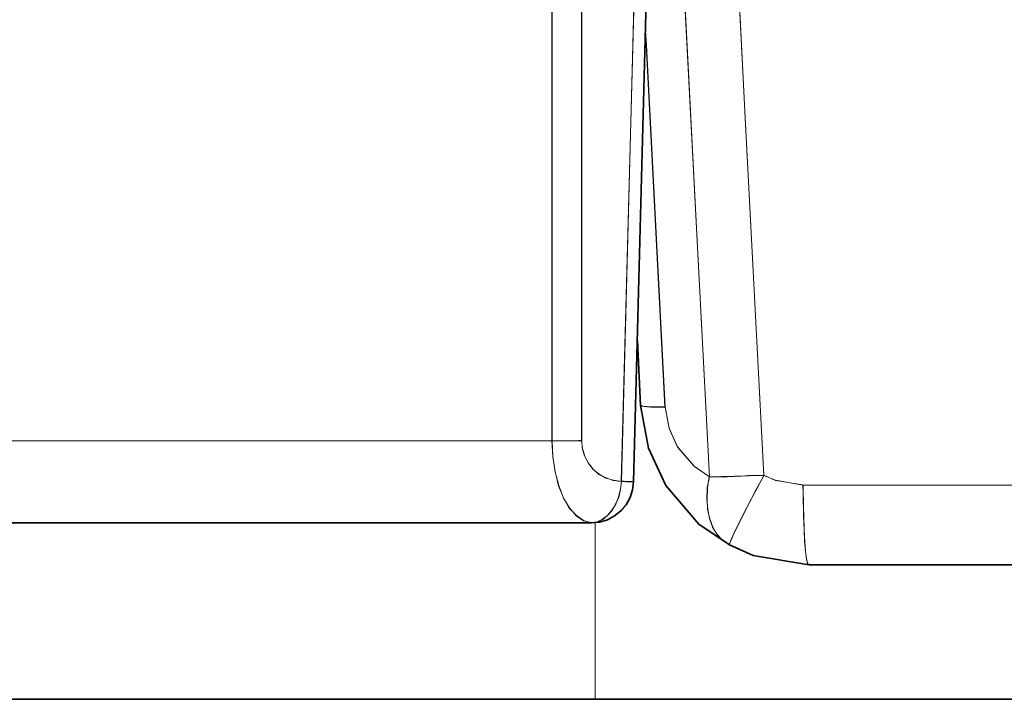
# Model space of a CAD drawing. Extents: x 13 to 555, y -587 to -169.
# Drawn here: x 497 to 499, y -491 to -490 of the extents above; entities that cross this region are included whole.
import ezdxf

# ---------------------------------------------------------------- set-up
doc = ezdxf.new("R2010")
doc.units = 0
doc.header["$MEASUREMENT"] = 0
for name, pattern in [('AI-Linetype-1494', [36, 18, -3.6, 3.6, -3.6, 3.6, -3.6]), ('AI-Linetype-1495', [36, 18, -3.6, 3.6, -3.6, 3.6, -3.6]), ('AI-Linetype-1496', [36, 18, -3.6, 3.6, -3.6, 3.6, -3.6]), ('AI-Linetype-1497', [36, 18, -3.6, 3.6, -3.6, 3.6, -3.6]), ('AI-Linetype-1498', [36, 18, -3.6, 3.6, -3.6, 3.6, -3.6]), ('AI-Linetype-1505', [36, 18, -3.6, 3.6, -3.6, 3.6, -3.6]), ('AI-Linetype-1506', [36, 18, -3.6, 3.6, -3.6, 3.6, -3.6]), ('AI-Linetype-1507', [36, 18, -3.6, 3.6, -3.6, 3.6, -3.6]), ('AI-Linetype-1508', [36, 18, -3.6, 3.6, -3.6, 3.6, -3.6]), ('AI-Linetype-1509', [36, 18, -3.6, 3.6, -3.6, 3.6, -3.6]), ('AI-Linetype-1510', [36, 18, -3.6, 3.6, -3.6, 3.6, -3.6]), ('AI-Linetype-1512', [36, 18, -3.6, 3.6, -3.6, 3.6, -3.6]), ('AI-Linetype-1513', [36, 18, -3.6, 3.6, -3.6, 3.6, -3.6]), ('AI-Linetype-1514', [36, 18, -3.6, 3.6, -3.6, 3.6, -3.6]), ('AI-Linetype-1542', [36, 18, -3.6, 3.6, -3.6, 3.6, -3.6]), ('AI-Linetype-1543', [36, 18, -3.6, 3.6, -3.6, 3.6, -3.6]), ('AI-Linetype-1544', [36, 18, -3.6, 3.6, -3.6, 3.6, -3.6]), ('AI-Linetype-1546', [36, 18, -3.6, 3.6, -3.6, 3.6, -3.6]), ('AI-Linetype-1549', [36, 18, -3.6, 3.6, -3.6, 3.6, -3.6]), ('AI-Linetype-1550', [36, 18, -3.6, 3.6, -3.6, 3.6, -3.6]), ('AI-Linetype-1553', [36, 18, -3.6, 3.6, -3.6, 3.6, -3.6]), ('AI-Linetype-1554', [36, 18, -3.6, 3.6, -3.6, 3.6, -3.6]), ('AI-Linetype-1555', [36, 18, -3.6, 3.6, -3.6, 3.6, -3.6]), ('AI-Linetype-1558', [36, 18, -3.6, 3.6, -3.6, 3.6, -3.6]), ('AI-Linetype-1573', [36, 18, -3.6, 3.6, -3.6, 3.6, -3.6]), ('AI-Linetype-1574', [36, 18, -3.6, 3.6, -3.6, 3.6, -3.6]), ('AI-Linetype-1575', [36, 18, -3.6, 3.6, -3.6, 3.6, -3.6]), ('AI-Linetype-1577', [36, 18, -3.6, 3.6, -3.6, 3.6, -3.6]), ('AI-Linetype-1718', [36, 18, -3.6, 3.6, -3.6, 3.6, -3.6]), ('AI-Linetype-1731', [36, 18, -3.6, 3.6, -3.6, 3.6, -3.6]), ('AI-Linetype-3237', [36, 18, -3.6, 3.6, -3.6, 3.6, -3.6]), ('AI-Linetype-3238', [36, 18, -3.6, 3.6, -3.6, 3.6, -3.6]), ('AI-Linetype-3239', [36, 18, -3.6, 3.6, -3.6, 3.6, -3.6]), ('AI-Linetype-3240', [36, 18, -3.6, 3.6, -3.6, 3.6, -3.6]), ('AI-Linetype-3241', [36, 18, -3.6, 3.6, -3.6, 3.6, -3.6]), ('AI-Linetype-3248', [36, 18, -3.6, 3.6, -3.6, 3.6, -3.6]), ('AI-Linetype-3249', [36, 18, -3.6, 3.6, -3.6, 3.6, -3.6]), ('AI-Linetype-3250', [36, 18, -3.6, 3.6, -3.6, 3.6, -3.6]), ('AI-Linetype-3251', [36, 18, -3.6, 3.6, -3.6, 3.6, -3.6]), ('AI-Linetype-3252', [36, 18, -3.6, 3.6, -3.6, 3.6, -3.6]), ('AI-Linetype-3253', [36, 18, -3.6, 3.6, -3.6, 3.6, -3.6]), ('AI-Linetype-3255', [36, 18, -3.6, 3.6, -3.6, 3.6, -3.6]), ('AI-Linetype-3256', [36, 18, -3.6, 3.6, -3.6, 3.6, -3.6]), ('AI-Linetype-3257', [36, 18, -3.6, 3.6, -3.6, 3.6, -3.6]), ('AI-Linetype-3285', [36, 18, -3.6, 3.6, -3.6, 3.6, -3.6]), ('AI-Linetype-3286', [36, 18, -3.6, 3.6, -3.6, 3.6, -3.6]), ('AI-Linetype-3287', [36, 18, -3.6, 3.6, -3.6, 3.6, -3.6]), ('AI-Linetype-3289', [36, 18, -3.6, 3.6, -3.6, 3.6, -3.6]), ('AI-Linetype-3292', [36, 18, -3.6, 3.6, -3.6, 3.6, -3.6]), ('AI-Linetype-3293', [36, 18, -3.6, 3.6, -3.6, 3.6, -3.6]), ('AI-Linetype-3296', [36, 18, -3.6, 3.6, -3.6, 3.6, -3.6]), ('AI-Linetype-3297', [36, 18, -3.6, 3.6, -3.6, 3.6, -3.6]), ('AI-Linetype-3298', [36, 18, -3.6, 3.6, -3.6, 3.6, -3.6]), ('AI-Linetype-3301', [36, 18, -3.6, 3.6, -3.6, 3.6, -3.6]), ('AI-Linetype-3316', [36, 18, -3.6, 3.6, -3.6, 3.6, -3.6]), ('AI-Linetype-3317', [36, 18, -3.6, 3.6, -3.6, 3.6, -3.6]), ('AI-Linetype-3318', [36, 18, -3.6, 3.6, -3.6, 3.6, -3.6]), ('AI-Linetype-3320', [36, 18, -3.6, 3.6, -3.6, 3.6, -3.6]), ('AI-Linetype-3461', [36, 18, -3.6, 3.6, -3.6, 3.6, -3.6]), ('AI-Linetype-3474', [36, 18, -3.6, 3.6, -3.6, 3.6, -3.6])]:
    doc.linetypes.add(name, pattern=pattern)
doc.layers.add('Layer 1', color=7, linetype='Continuous', lineweight=0)

msp = doc.modelspace()

# ---------------------------------------------------------------- linework, layer by layer
at = {"layer": 'Layer 1', "color": 18, "linetype": 'AI-Linetype-1543', "lineweight": 18, "true_color": 0x010101}
msp.add_line((497.9993, -490.7392), (497.9993, -489.1252), dxfattribs=at)
at = {"layer": 'Layer 1', "color": 18, "linetype": 'AI-Linetype-3286', "lineweight": 18, "true_color": 0x010101}
msp.add_line((497.9993, -490.7392), (497.9993, -489.1252), dxfattribs=at)
at = {"layer": 'Layer 1', "color": 18, "linetype": 'AI-Linetype-1544', "lineweight": 18, "true_color": 0x010101}
msp.add_line((498.0661, -489.1262), (498.0661, -490.7382), dxfattribs=at)
at = {"layer": 'Layer 1', "color": 18, "linetype": 'AI-Linetype-3287', "lineweight": 18, "true_color": 0x010101}
msp.add_line((498.0661, -489.1262), (498.0661, -490.7382), dxfattribs=at)
at = {"layer": 'Layer 1', "color": 18, "linetype": 'AI-Linetype-1550', "lineweight": 18, "true_color": 0x010101}
msp.add_line((498.1551, -490.8304), (498.2001, -489.1264), dxfattribs=at)
at = {"layer": 'Layer 1', "color": 18, "linetype": 'AI-Linetype-3293', "lineweight": 18, "true_color": 0x010101}
msp.add_line((498.1551, -490.8304), (498.2001, -489.1264), dxfattribs=at)
at = {"layer": 'Layer 1', "color": 18, "linetype": 'AI-Linetype-1574', "lineweight": 18, "true_color": 0x010101}
msp.add_line((498.226, -489.1798), (498.183, -490.8308), dxfattribs=at)
at = {"layer": 'Layer 1', "color": 18, "linetype": 'AI-Linetype-3317', "lineweight": 18, "true_color": 0x010101}
msp.add_line((498.226, -489.1798), (498.183, -490.8308), dxfattribs=at)
at = {"layer": 'Layer 1', "color": 18, "linetype": 'AI-Linetype-1514', "lineweight": 18, "true_color": 0x010101}
msp.add_line((498.1987, -490.6595), (498.1907, -490.5145), dxfattribs=at)
at = {"layer": 'Layer 1', "color": 18, "linetype": 'AI-Linetype-3257', "lineweight": 18, "true_color": 0x010101}
msp.add_line((498.1987, -490.6595), (498.1907, -490.5145), dxfattribs=at)
at = {"layer": 'Layer 1', "color": 18, "linetype": 'AI-Linetype-1546', "lineweight": 18, "true_color": 0x010101}
msp.add_line((402.4906, -490.7392), (497.9996, -490.7392), dxfattribs=at)
at = {"layer": 'Layer 1', "color": 18, "linetype": 'AI-Linetype-3289', "lineweight": 18, "true_color": 0x010101}
msp.add_line((402.4906, -490.7392), (497.9996, -490.7392), dxfattribs=at)
at = {"layer": 'Layer 1', "color": 18, "linetype": 'AI-Linetype-1555', "lineweight": 18, "true_color": 0x010101}
msp.add_line((402.4016, -490.9232), (498.0886, -490.9232), dxfattribs=at)
at = {"layer": 'Layer 1', "color": 18, "linetype": 'AI-Linetype-3298', "lineweight": 18, "true_color": 0x010101}
msp.add_line((402.4016, -490.9232), (498.0886, -490.9232), dxfattribs=at)
at = {"layer": 'Layer 1', "color": 18, "linetype": 'AI-Linetype-1558', "lineweight": 18, "true_color": 0x010101}
msp.add_line((498.0883, -490.9232), (498.0883, -490.9232), dxfattribs=at)
at = {"layer": 'Layer 1', "color": 18, "linetype": 'AI-Linetype-3301', "lineweight": 18, "true_color": 0x010101}
msp.add_line((498.0883, -490.9232), (498.0883, -490.9232), dxfattribs=at)
at = {"layer": 'Layer 1', "color": 18, "linetype": 'AI-Linetype-1718', "lineweight": 18, "true_color": 0x010101}
msp.add_line((498.0962, -490.9229), (498.0962, -491.3199), dxfattribs=at)
at = {"layer": 'Layer 1', "color": 18, "linetype": 'AI-Linetype-3461', "lineweight": 18, "true_color": 0x010101}
msp.add_line((498.0962, -490.9229), (498.0962, -491.3199), dxfattribs=at)
at = {"layer": 'Layer 1', "color": 18, "linetype": 'AI-Linetype-1506', "lineweight": 18, "true_color": 0x010101}
msp.add_lwpolyline([(498.3532, -490.82), (498.3242, -490.261), (498.2832, -489.473)], dxfattribs=at)
at = {"layer": 'Layer 1', "color": 18, "linetype": 'AI-Linetype-3249', "lineweight": 18, "true_color": 0x010101}
msp.add_lwpolyline([(498.3532, -490.82), (498.3242, -490.261), (498.2832, -489.473)], dxfattribs=at)
at = {"layer": 'Layer 1', "color": 18, "linetype": 'AI-Linetype-1494', "lineweight": 18, "true_color": 0x010101}
msp.add_lwpolyline([(498.4056, -489.469), (498.4346, -490.028), (498.4636, -490.587), (498.4756, -490.816)], dxfattribs=at)
at = {"layer": 'Layer 1', "color": 18, "linetype": 'AI-Linetype-3237', "lineweight": 18, "true_color": 0x010101}
msp.add_lwpolyline([(498.4056, -489.469), (498.4346, -490.028), (498.4636, -490.587), (498.4756, -490.816)], dxfattribs=at)
at = {"layer": 'Layer 1', "color": 18, "linetype": 'AI-Linetype-1731', "lineweight": 18, "true_color": 0x010101}
msp.add_lwpolyline([(498.2093, -489.8163), (498.2113, -489.8493), (498.2533, -490.6633)], dxfattribs=at)
at = {"layer": 'Layer 1', "color": 18, "linetype": 'AI-Linetype-3474', "lineweight": 18, "true_color": 0x010101}
msp.add_lwpolyline([(498.2093, -489.8163), (498.2113, -489.8493), (498.2533, -490.6633)], dxfattribs=at)
at = {"layer": 'Layer 1', "color": 18, "linetype": 'AI-Linetype-1513', "lineweight": 18, "true_color": 0x010101}
msp.add_lwpolyline([(498.2536, -490.6632), (498.2416, -490.6632), (498.2306, -490.6632), (498.2206, -490.6632), (498.2126, -490.6622), (498.2066, -490.6622), (498.2026, -490.6612), (498.1996, -490.6602), (498.1986, -490.6592)], dxfattribs=at)
at = {"layer": 'Layer 1', "color": 18, "linetype": 'AI-Linetype-3256', "lineweight": 18, "true_color": 0x010101}
msp.add_lwpolyline([(498.2536, -490.6632), (498.2416, -490.6632), (498.2306, -490.6632), (498.2206, -490.6632), (498.2126, -490.6622), (498.2066, -490.6622), (498.2026, -490.6612), (498.1996, -490.6602), (498.1986, -490.6592)], dxfattribs=at)
at = {"layer": 'Layer 1', "color": 18, "linetype": 'AI-Linetype-1512', "lineweight": 18, "true_color": 0x010101}
msp.add_lwpolyline([(498.3979, -490.9731), (498.3299, -490.9261), (498.2549, -490.8391), (498.2159, -490.7551), (498.1989, -490.6591)], dxfattribs=at)
at = {"layer": 'Layer 1', "color": 18, "linetype": 'AI-Linetype-3255', "lineweight": 18, "true_color": 0x010101}
msp.add_lwpolyline([(498.3979, -490.9731), (498.3299, -490.9261), (498.2549, -490.8391), (498.2159, -490.7551), (498.1989, -490.6591)], dxfattribs=at)
at = {"layer": 'Layer 1', "color": 18, "linetype": 'AI-Linetype-1507', "lineweight": 18, "true_color": 0x010101}
msp.add_lwpolyline([(498.2536, -490.6632), (498.2626, -490.7112), (498.2816, -490.7532), (498.3186, -490.7962), (498.3536, -490.8202)], dxfattribs=at)
at = {"layer": 'Layer 1', "color": 18, "linetype": 'AI-Linetype-3250', "lineweight": 18, "true_color": 0x010101}
msp.add_lwpolyline([(498.2536, -490.6632), (498.2626, -490.7112), (498.2816, -490.7532), (498.3186, -490.7962), (498.3536, -490.8202)], dxfattribs=at)
at = {"layer": 'Layer 1', "color": 18, "linetype": 'AI-Linetype-1542', "lineweight": 18, "true_color": 0x010101}
msp.add_lwpolyline([(497.9993, -490.7392), (498.0083, -490.7392), (498.0173, -490.7392), (498.0263, -490.7392), (498.0353, -490.7392), (498.0443, -490.7392), (498.0513, -490.7392), (498.0593, -490.7382), (498.0663, -490.7382)], dxfattribs=at)
at = {"layer": 'Layer 1', "color": 18, "linetype": 'AI-Linetype-3285', "lineweight": 18, "true_color": 0x010101}
msp.add_lwpolyline([(497.9993, -490.7392), (498.0083, -490.7392), (498.0173, -490.7392), (498.0263, -490.7392), (498.0353, -490.7392), (498.0443, -490.7392), (498.0513, -490.7392), (498.0593, -490.7382), (498.0663, -490.7382)], dxfattribs=at)
at = {"layer": 'Layer 1', "color": 18, "linetype": 'AI-Linetype-1553', "lineweight": 18, "true_color": 0x010101}
msp.add_lwpolyline([(498.0883, -490.9231), (498.0703, -490.9181), (498.0543, -490.9071), (498.0383, -490.8901), (498.0253, -490.8671), (498.0143, -490.8401), (498.0063, -490.8081), (498.0013, -490.7741), (497.9993, -490.7391)], dxfattribs=at)
at = {"layer": 'Layer 1', "color": 18, "linetype": 'AI-Linetype-3296', "lineweight": 18, "true_color": 0x010101}
msp.add_lwpolyline([(498.0883, -490.9231), (498.0703, -490.9181), (498.0543, -490.9071), (498.0383, -490.8901), (498.0253, -490.8671), (498.0143, -490.8401), (498.0063, -490.8081), (498.0013, -490.7741), (497.9993, -490.7391)], dxfattribs=at)
at = {"layer": 'Layer 1', "color": 18, "linetype": 'AI-Linetype-1549', "lineweight": 18, "true_color": 0x010101}
msp.add_lwpolyline([(498.0661, -490.7385), (498.0681, -490.7565), (498.0731, -490.7735), (498.0811, -490.7885), (498.0921, -490.8025), (498.1051, -490.8145), (498.1211, -490.8226), (498.1371, -490.8285), (498.1551, -490.8305)], dxfattribs=at)
at = {"layer": 'Layer 1', "color": 18, "linetype": 'AI-Linetype-3292', "lineweight": 18, "true_color": 0x010101}
msp.add_lwpolyline([(498.0661, -490.7385), (498.0681, -490.7565), (498.0731, -490.7735), (498.0811, -490.7885), (498.0921, -490.8025), (498.1051, -490.8145), (498.1211, -490.8226), (498.1371, -490.8285), (498.1551, -490.8305)], dxfattribs=at)
at = {"layer": 'Layer 1', "color": 18, "linetype": 'AI-Linetype-1510', "lineweight": 18, "true_color": 0x010101}
msp.add_lwpolyline([(498.3979, -490.9731), (498.3829, -490.9631), (498.3709, -490.9501), (498.3609, -490.9331), (498.3539, -490.9141), (498.3489, -490.8931), (498.3479, -490.8701), (498.3489, -490.8451), (498.3529, -490.8201)], dxfattribs=at)
at = {"layer": 'Layer 1', "color": 18, "linetype": 'AI-Linetype-3253', "lineweight": 18, "true_color": 0x010101}
msp.add_lwpolyline([(498.3979, -490.9731), (498.3829, -490.9631), (498.3709, -490.9501), (498.3609, -490.9331), (498.3539, -490.9141), (498.3489, -490.8931), (498.3479, -490.8701), (498.3489, -490.8451), (498.3529, -490.8201)], dxfattribs=at)
at = {"layer": 'Layer 1', "color": 18, "linetype": 'AI-Linetype-1505', "lineweight": 18, "true_color": 0x010101}
msp.add_lwpolyline([(498.4754, -490.8163), (498.4584, -490.8173), (498.4414, -490.8173), (498.4254, -490.8183), (498.4094, -490.8193), (498.3944, -490.8193), (498.3794, -490.8193), (498.3654, -490.8203), (498.3534, -490.8203)], dxfattribs=at)
at = {"layer": 'Layer 1', "color": 18, "linetype": 'AI-Linetype-3248', "lineweight": 18, "true_color": 0x010101}
msp.add_lwpolyline([(498.4754, -490.8163), (498.4584, -490.8173), (498.4414, -490.8173), (498.4254, -490.8183), (498.4094, -490.8193), (498.3944, -490.8193), (498.3794, -490.8193), (498.3654, -490.8203), (498.3534, -490.8203)], dxfattribs=at)
at = {"layer": 'Layer 1', "color": 18, "linetype": 'AI-Linetype-1509', "lineweight": 18, "true_color": 0x010101}
msp.add_lwpolyline([(498.3979, -490.9731), (498.3989, -490.9701), (498.4019, -490.9611), (498.4089, -490.9461), (498.4179, -490.9271), (498.4299, -490.9031), (498.4439, -490.8761), (498.4589, -490.8471), (498.4759, -490.8161)], dxfattribs=at)
at = {"layer": 'Layer 1', "color": 18, "linetype": 'AI-Linetype-3252', "lineweight": 18, "true_color": 0x010101}
msp.add_lwpolyline([(498.3979, -490.9731), (498.3989, -490.9701), (498.4019, -490.9611), (498.4089, -490.9461), (498.4179, -490.9271), (498.4299, -490.9031), (498.4439, -490.8761), (498.4589, -490.8471), (498.4759, -490.8161)], dxfattribs=at)
at = {"layer": 'Layer 1', "color": 18, "linetype": 'AI-Linetype-1496', "lineweight": 18, "true_color": 0x010101}
msp.add_lwpolyline([(498.4754, -490.8163), (498.5014, -490.8283), (498.5634, -490.8383)], dxfattribs=at)
at = {"layer": 'Layer 1', "color": 18, "linetype": 'AI-Linetype-3239', "lineweight": 18, "true_color": 0x010101}
msp.add_lwpolyline([(498.4754, -490.8163), (498.5014, -490.8283), (498.5634, -490.8383)], dxfattribs=at)
at = {"layer": 'Layer 1', "color": 18, "linetype": 'AI-Linetype-1554', "lineweight": 18, "true_color": 0x010101}
msp.add_lwpolyline([(498.0883, -490.9231), (498.1013, -490.9211), (498.1133, -490.9151), (498.1243, -490.9071), (498.1343, -490.8951), (498.1433, -490.8811), (498.1493, -490.8651), (498.1533, -490.8481), (498.1553, -490.8301)], dxfattribs=at)
at = {"layer": 'Layer 1', "color": 18, "linetype": 'AI-Linetype-3297', "lineweight": 18, "true_color": 0x010101}
msp.add_lwpolyline([(498.0883, -490.9231), (498.1013, -490.9211), (498.1133, -490.9151), (498.1243, -490.9071), (498.1343, -490.8951), (498.1433, -490.8811), (498.1493, -490.8651), (498.1533, -490.8481), (498.1553, -490.8301)], dxfattribs=at)
at = {"layer": 'Layer 1', "color": 18, "linetype": 'AI-Linetype-1575', "lineweight": 18, "true_color": 0x010101}
msp.add_lwpolyline([(498.0883, -490.9231), (498.1063, -490.9211), (498.1243, -490.9161), (498.1403, -490.9081), (498.1543, -490.8961), (498.1663, -490.8822), (498.1753, -490.8661), (498.1803, -490.8491), (498.1823, -490.8311)], dxfattribs=at)
at = {"layer": 'Layer 1', "color": 18, "linetype": 'AI-Linetype-3318', "lineweight": 18, "true_color": 0x010101}
msp.add_lwpolyline([(498.0883, -490.9231), (498.1063, -490.9211), (498.1243, -490.9161), (498.1403, -490.9081), (498.1543, -490.8961), (498.1663, -490.8822), (498.1753, -490.8661), (498.1803, -490.8491), (498.1823, -490.8311)], dxfattribs=at)
at = {"layer": 'Layer 1', "color": 18, "linetype": 'AI-Linetype-1577', "lineweight": 18, "true_color": 0x010101}
msp.add_lwpolyline([(498.0883, -490.9232), (498.1063, -490.9212), (498.1243, -490.9162), (498.1403, -490.9082), (498.1543, -490.8962), (498.1663, -490.8822), (498.1753, -490.8662), (498.1803, -490.8492), (498.1823, -490.8312)], dxfattribs=at)
at = {"layer": 'Layer 1', "color": 18, "linetype": 'AI-Linetype-3320', "lineweight": 18, "true_color": 0x010101}
msp.add_lwpolyline([(498.0883, -490.9232), (498.1063, -490.9212), (498.1243, -490.9162), (498.1403, -490.9082), (498.1543, -490.8962), (498.1663, -490.8822), (498.1753, -490.8662), (498.1803, -490.8492), (498.1823, -490.8312)], dxfattribs=at)
at = {"layer": 'Layer 1', "color": 18, "linetype": 'AI-Linetype-1573', "lineweight": 18, "true_color": 0x010101}
msp.add_lwpolyline([(498.1828, -490.8311), (498.1828, -490.8311), (498.1808, -490.8311), (498.1788, -490.8311), (498.1758, -490.8311), (498.1718, -490.8311), (498.1668, -490.8311), (498.1618, -490.8301), (498.1548, -490.8301)], dxfattribs=at)
at = {"layer": 'Layer 1', "color": 18, "linetype": 'AI-Linetype-3316', "lineweight": 18, "true_color": 0x010101}
msp.add_lwpolyline([(498.1828, -490.8311), (498.1828, -490.8311), (498.1808, -490.8311), (498.1788, -490.8311), (498.1758, -490.8311), (498.1718, -490.8311), (498.1668, -490.8311), (498.1618, -490.8301), (498.1548, -490.8301)], dxfattribs=at)
at = {"layer": 'Layer 1', "color": 18, "linetype": 'AI-Linetype-1495', "lineweight": 18, "true_color": 0x010101}
msp.add_lwpolyline([(498.5637, -490.8386), (499.8337, -490.8386), (501.0947, -490.8386), (502.3407, -490.8386), (503.5687, -490.8386), (504.7727, -490.8386), (505.9487, -490.8386), (507.0927, -490.8386), (508.1997, -490.8386), (509.2667, -490.8386)], dxfattribs=at)
at = {"layer": 'Layer 1', "color": 18, "linetype": 'AI-Linetype-3238', "lineweight": 18, "true_color": 0x010101}
msp.add_lwpolyline([(498.5637, -490.8386), (499.8337, -490.8386), (501.0947, -490.8386), (502.3407, -490.8386), (503.5687, -490.8386), (504.7727, -490.8386), (505.9487, -490.8386), (507.0927, -490.8386), (508.1997, -490.8386), (509.2667, -490.8386)], dxfattribs=at)
at = {"layer": 'Layer 1', "color": 18, "linetype": 'AI-Linetype-1497', "lineweight": 18, "true_color": 0x010101}
msp.add_lwpolyline([(498.5761, -491.0177), (498.5741, -491.0147), (498.5711, -491.0047), (498.5691, -490.9877), (498.5671, -490.9657), (498.5661, -490.9387), (498.5651, -490.9077), (498.5641, -490.8737), (498.5641, -490.8387)], dxfattribs=at)
at = {"layer": 'Layer 1', "color": 18, "linetype": 'AI-Linetype-3240', "lineweight": 18, "true_color": 0x010101}
msp.add_lwpolyline([(498.5761, -491.0177), (498.5741, -491.0147), (498.5711, -491.0047), (498.5691, -490.9877), (498.5671, -490.9657), (498.5661, -490.9387), (498.5651, -490.9077), (498.5641, -490.8737), (498.5641, -490.8387)], dxfattribs=at)
at = {"layer": 'Layer 1', "color": 18, "linetype": 'AI-Linetype-1508', "lineweight": 18, "true_color": 0x010101}
msp.add_lwpolyline([(498.5761, -491.0177), (498.4511, -490.9967), (498.3981, -490.9727)], dxfattribs=at)
at = {"layer": 'Layer 1', "color": 18, "linetype": 'AI-Linetype-3251', "lineweight": 18, "true_color": 0x010101}
msp.add_lwpolyline([(498.5761, -491.0177), (498.4511, -490.9967), (498.3981, -490.9727)], dxfattribs=at)
at = {"layer": 'Layer 1', "color": 18, "linetype": 'AI-Linetype-1498', "lineweight": 18, "true_color": 0x010101}
msp.add_lwpolyline([(509.3751, -491.0177), (508.2981, -491.0177), (507.1811, -491.0177), (506.0271, -491.0177), (504.8401, -491.0177), (503.6251, -491.0177), (502.3871, -491.0177), (501.1301, -491.0177), (499.8581, -491.0177), (498.5761, -491.0177)], dxfattribs=at)
at = {"layer": 'Layer 1', "color": 18, "linetype": 'AI-Linetype-3241', "lineweight": 18, "true_color": 0x010101}
msp.add_lwpolyline([(509.3751, -491.0177), (508.2981, -491.0177), (507.1811, -491.0177), (506.0271, -491.0177), (504.8401, -491.0177), (503.6251, -491.0177), (502.3871, -491.0177), (501.1301, -491.0177), (499.8581, -491.0177), (498.5761, -491.0177)], dxfattribs=at)
at = {"layer": 'Layer 1', "color": 8, "lineweight": 18, "true_color": 0x818181}
for points in [[(497.9995, -490.7388), (497.9995, -490.7388), (497.9995, -489.1258), (497.9995, -489.1258)], [(498.0665, -489.1258), (498.0665, -489.1258), (498.0665, -490.7388), (498.0665, -490.7388)], [(498.1555, -490.8308), (498.1555, -490.8308), (498.1995, -489.1258), (498.1995, -489.1258)], [(402.4905, -490.7388), (402.4905, -490.7388), (497.9995, -490.7388), (497.9995, -490.7388)], [(498.0885, -490.9228), (498.0885, -490.9228), (498.0885, -490.9228), (498.0885, -490.9228)], [(498.0965, -490.9228), (498.0965, -490.9228), (498.0965, -491.3198), (498.0965, -491.3198)]]:
    msp.add_open_spline(points, degree=3, dxfattribs=at)
at = {"layer": 'Layer 1', "color": 18, "lineweight": 35, "true_color": 0x010101}
for points in [[(498.2263, -489.1796), (498.2263, -489.1796), (498.1823, -490.8316), (498.1823, -490.8316)], [(498.1983, -490.6596), (498.1983, -490.6596), (498.1913, -490.5146), (498.1913, -490.5146)], [(402.4013, -490.9236), (402.4013, -490.9236), (498.0883, -490.9236), (498.0883, -490.9236)], [(494.2223, -491.3196), (494.2223, -491.3196), (498.0963, -491.3196), (498.0963, -491.3196)]]:
    msp.add_open_spline(points, degree=3, dxfattribs=at)
at = {"layer": 'Layer 1', "color": 8, "lineweight": 18, "true_color": 0x818181}
for points, knots in [([(498.3535, -490.8198), (498.3535, -490.8198), (498.3245, -490.2608), (498.3245, -490.2608), (498.3245, -490.2608), (498.2835, -489.4728), (498.2835, -489.4728)], [0, 0, 0, 0, 1, 1, 1, 2, 2, 2, 2]), ([(498.4055, -489.4688), (498.4055, -489.4688), (498.4345, -490.0278), (498.4345, -490.0278), (498.4345, -490.0278), (498.4635, -490.5868), (498.4635, -490.5868), (498.4635, -490.5868), (498.4755, -490.8168), (498.4755, -490.8168)], [0, 0, 0, 0, 1, 1, 1, 2, 2, 2, 3, 3, 3, 3]), ([(498.2095, -489.8168), (498.2095, -489.8168), (498.2115, -489.8498), (498.2115, -489.8498), (498.2115, -489.8498), (498.2535, -490.6628), (498.2535, -490.6628)], [0, 0, 0, 0, 1, 1, 1, 2, 2, 2, 2]), ([(498.2535, -490.6628), (498.2535, -490.6628), (498.2415, -490.6628), (498.2415, -490.6628), (498.2415, -490.6628), (498.2305, -490.6628), (498.2305, -490.6628), (498.2305, -490.6628), (498.2205, -490.6628), (498.2205, -490.6628), (498.2205, -490.6628), (498.2135, -490.6628), (498.2135, -490.6628), (498.2135, -490.6628), (498.2065, -490.6618), (498.2065, -490.6618), (498.2065, -490.6618), (498.2025, -490.6608), (498.2025, -490.6608), (498.2025, -490.6608), (498.1995, -490.6608), (498.1995, -490.6608), (498.1995, -490.6608), (498.1985, -490.6598), (498.1985, -490.6598)], [0, 0, 0, 0, 1, 1, 1, 2, 2, 2, 3, 3, 3, 4, 4, 4, 5, 5, 5, 6, 6, 6, 7, 7, 7, 8, 8, 8, 8]), ([(498.2535, -490.6628), (498.2535, -490.6628), (498.2625, -490.7108), (498.2625, -490.7108), (498.2625, -490.7108), (498.2815, -490.7528), (498.2815, -490.7528), (498.2815, -490.7528), (498.3195, -490.7968), (498.3195, -490.7968), (498.3195, -490.7968), (498.3535, -490.8198), (498.3535, -490.8198)], [0, 0, 0, 0, 1, 1, 1, 2, 2, 2, 3, 3, 3, 4, 4, 4, 4]), ([(497.9995, -490.7388), (497.9995, -490.7388), (498.0085, -490.7388), (498.0085, -490.7388), (498.0085, -490.7388), (498.0175, -490.7388), (498.0175, -490.7388), (498.0175, -490.7388), (498.0265, -490.7388), (498.0265, -490.7388), (498.0265, -490.7388), (498.0355, -490.7388), (498.0355, -490.7388), (498.0355, -490.7388), (498.0435, -490.7388), (498.0435, -490.7388), (498.0435, -490.7388), (498.0515, -490.7388), (498.0515, -490.7388), (498.0515, -490.7388), (498.0595, -490.7388), (498.0595, -490.7388), (498.0595, -490.7388), (498.0665, -490.7388), (498.0665, -490.7388)], [0, 0, 0, 0, 1, 1, 1, 2, 2, 2, 3, 3, 3, 4, 4, 4, 5, 5, 5, 6, 6, 6, 7, 7, 7, 8, 8, 8, 8]), ([(498.0885, -490.9228), (498.0885, -490.9228), (498.0705, -490.9188), (498.0705, -490.9188), (498.0705, -490.9188), (498.0535, -490.9078), (498.0535, -490.9078), (498.0535, -490.9078), (498.0385, -490.8898), (498.0385, -490.8898), (498.0385, -490.8898), (498.0255, -490.8678), (498.0255, -490.8678), (498.0255, -490.8678), (498.0145, -490.8398), (498.0145, -490.8398), (498.0145, -490.8398), (498.0065, -490.8088), (498.0065, -490.8088), (498.0065, -490.8088), (498.0015, -490.7748), (498.0015, -490.7748), (498.0015, -490.7748), (497.9995, -490.7388), (497.9995, -490.7388)], [0, 0, 0, 0, 1, 1, 1, 2, 2, 2, 3, 3, 3, 4, 4, 4, 5, 5, 5, 6, 6, 6, 7, 7, 7, 8, 8, 8, 8]), ([(498.0665, -490.7388), (498.0665, -490.7388), (498.0675, -490.7558), (498.0675, -490.7558), (498.0675, -490.7558), (498.0725, -490.7728), (498.0725, -490.7728), (498.0725, -490.7728), (498.0805, -490.7888), (498.0805, -490.7888), (498.0805, -490.7888), (498.0915, -490.8028), (498.0915, -490.8028), (498.0915, -490.8028), (498.1055, -490.8138), (498.1055, -490.8138), (498.1055, -490.8138), (498.1205, -490.8228), (498.1205, -490.8228), (498.1205, -490.8228), (498.1375, -490.8278), (498.1375, -490.8278), (498.1375, -490.8278), (498.1555, -490.8308), (498.1555, -490.8308)], [0, 0, 0, 0, 1, 1, 1, 2, 2, 2, 3, 3, 3, 4, 4, 4, 5, 5, 5, 6, 6, 6, 7, 7, 7, 8, 8, 8, 8]), ([(498.3975, -490.9728), (498.3975, -490.9728), (498.3835, -490.9628), (498.3835, -490.9628), (498.3835, -490.9628), (498.3705, -490.9498), (498.3705, -490.9498), (498.3705, -490.9498), (498.3605, -490.9328), (498.3605, -490.9328), (498.3605, -490.9328), (498.3535, -490.9138), (498.3535, -490.9138), (498.3535, -490.9138), (498.3495, -490.8928), (498.3495, -490.8928), (498.3495, -490.8928), (498.3475, -490.8698), (498.3475, -490.8698), (498.3475, -490.8698), (498.3485, -490.8448), (498.3485, -490.8448), (498.3485, -490.8448), (498.3535, -490.8198), (498.3535, -490.8198)], [0, 0, 0, 0, 1, 1, 1, 2, 2, 2, 3, 3, 3, 4, 4, 4, 5, 5, 5, 6, 6, 6, 7, 7, 7, 8, 8, 8, 8]), ([(498.4755, -490.8168), (498.4755, -490.8168), (498.4585, -490.8168), (498.4585, -490.8168), (498.4585, -490.8168), (498.4415, -490.8178), (498.4415, -490.8178), (498.4415, -490.8178), (498.4255, -490.8188), (498.4255, -490.8188), (498.4255, -490.8188), (498.4095, -490.8188), (498.4095, -490.8188), (498.4095, -490.8188), (498.3935, -490.8198), (498.3935, -490.8198), (498.3935, -490.8198), (498.3795, -490.8198), (498.3795, -490.8198), (498.3795, -490.8198), (498.3655, -490.8198), (498.3655, -490.8198), (498.3655, -490.8198), (498.3535, -490.8198), (498.3535, -490.8198)], [0, 0, 0, 0, 1, 1, 1, 2, 2, 2, 3, 3, 3, 4, 4, 4, 5, 5, 5, 6, 6, 6, 7, 7, 7, 8, 8, 8, 8]), ([(498.3975, -490.9728), (498.3975, -490.9728), (498.3985, -490.9698), (498.3985, -490.9698), (498.3985, -490.9698), (498.4025, -490.9608), (498.4025, -490.9608), (498.4025, -490.9608), (498.4085, -490.9458), (498.4085, -490.9458), (498.4085, -490.9458), (498.4185, -490.9268), (498.4185, -490.9268), (498.4185, -490.9268), (498.4305, -490.9028), (498.4305, -490.9028), (498.4305, -490.9028), (498.4435, -490.8768), (498.4435, -490.8768), (498.4435, -490.8768), (498.4595, -490.8468), (498.4595, -490.8468), (498.4595, -490.8468), (498.4755, -490.8168), (498.4755, -490.8168)], [0, 0, 0, 0, 1, 1, 1, 2, 2, 2, 3, 3, 3, 4, 4, 4, 5, 5, 5, 6, 6, 6, 7, 7, 7, 8, 8, 8, 8]), ([(498.4755, -490.8168), (498.4755, -490.8168), (498.5015, -490.8278), (498.5015, -490.8278), (498.5015, -490.8278), (498.5635, -490.8388), (498.5635, -490.8388)], [0, 0, 0, 0, 1, 1, 1, 2, 2, 2, 2]), ([(498.0885, -490.9228), (498.0885, -490.9228), (498.1015, -490.9208), (498.1015, -490.9208), (498.1015, -490.9208), (498.1135, -490.9158), (498.1135, -490.9158), (498.1135, -490.9158), (498.1245, -490.9068), (498.1245, -490.9068), (498.1245, -490.9068), (498.1345, -490.8958), (498.1345, -490.8958), (498.1345, -490.8958), (498.1425, -490.8818), (498.1425, -490.8818), (498.1425, -490.8818), (498.1495, -490.8658), (498.1495, -490.8658), (498.1495, -490.8658), (498.1535, -490.8488), (498.1535, -490.8488), (498.1535, -490.8488), (498.1555, -490.8308), (498.1555, -490.8308)], [0, 0, 0, 0, 1, 1, 1, 2, 2, 2, 3, 3, 3, 4, 4, 4, 5, 5, 5, 6, 6, 6, 7, 7, 7, 8, 8, 8, 8]), ([(498.0885, -490.9228), (498.0885, -490.9228), (498.1065, -490.9218), (498.1065, -490.9218), (498.1065, -490.9218), (498.1235, -490.9158), (498.1235, -490.9158), (498.1235, -490.9158), (498.1405, -490.9078), (498.1405, -490.9078), (498.1405, -490.9078), (498.1545, -490.8968), (498.1545, -490.8968), (498.1545, -490.8968), (498.1665, -490.8828), (498.1665, -490.8828), (498.1665, -490.8828), (498.1745, -490.8668), (498.1745, -490.8668), (498.1745, -490.8668), (498.1805, -490.8488), (498.1805, -490.8488), (498.1805, -490.8488), (498.1825, -490.8308), (498.1825, -490.8308)], [0, 0, 0, 0, 1, 1, 1, 2, 2, 2, 3, 3, 3, 4, 4, 4, 5, 5, 5, 6, 6, 6, 7, 7, 7, 8, 8, 8, 8]), ([(498.1825, -490.8308), (498.1825, -490.8308), (498.1825, -490.8308), (498.1825, -490.8308), (498.1825, -490.8308), (498.1805, -490.8308), (498.1805, -490.8308), (498.1805, -490.8308), (498.1785, -490.8308), (498.1785, -490.8308), (498.1785, -490.8308), (498.1755, -490.8308), (498.1755, -490.8308), (498.1755, -490.8308), (498.1715, -490.8308), (498.1715, -490.8308), (498.1715, -490.8308), (498.1665, -490.8308), (498.1665, -490.8308), (498.1665, -490.8308), (498.1615, -490.8308), (498.1615, -490.8308), (498.1615, -490.8308), (498.1555, -490.8308), (498.1555, -490.8308)], [0, 0, 0, 0, 1, 1, 1, 2, 2, 2, 3, 3, 3, 4, 4, 4, 5, 5, 5, 6, 6, 6, 7, 7, 7, 8, 8, 8, 8]), ([(498.5635, -490.8388), (498.5635, -490.8388), (499.8345, -490.8388), (499.8345, -490.8388), (499.8345, -490.8388), (501.0945, -490.8388), (501.0945, -490.8388), (501.0945, -490.8388), (502.3415, -490.8388), (502.3415, -490.8388), (502.3415, -490.8388), (503.5685, -490.8388), (503.5685, -490.8388), (503.5685, -490.8388), (504.7725, -490.8388), (504.7725, -490.8388), (504.7725, -490.8388), (505.9485, -490.8388), (505.9485, -490.8388), (505.9485, -490.8388), (507.0925, -490.8388), (507.0925, -490.8388), (507.0925, -490.8388), (508.1995, -490.8388), (508.1995, -490.8388), (508.1995, -490.8388), (509.2665, -490.8388), (509.2665, -490.8388)], [0, 0, 0, 0, 1, 1, 1, 2, 2, 2, 3, 3, 3, 4, 4, 4, 5, 5, 5, 6, 6, 6, 7, 7, 7, 8, 8, 8, 9, 9, 9, 9]), ([(498.5765, -491.0178), (498.5765, -491.0178), (498.5735, -491.0148), (498.5735, -491.0148), (498.5735, -491.0148), (498.5715, -491.0038), (498.5715, -491.0038), (498.5715, -491.0038), (498.5695, -490.9878), (498.5695, -490.9878), (498.5695, -490.9878), (498.5675, -490.9658), (498.5675, -490.9658), (498.5675, -490.9658), (498.5665, -490.9388), (498.5665, -490.9388), (498.5665, -490.9388), (498.5645, -490.9078), (498.5645, -490.9078), (498.5645, -490.9078), (498.5645, -490.8738), (498.5645, -490.8738), (498.5645, -490.8738), (498.5635, -490.8388), (498.5635, -490.8388)], [0, 0, 0, 0, 1, 1, 1, 2, 2, 2, 3, 3, 3, 4, 4, 4, 5, 5, 5, 6, 6, 6, 7, 7, 7, 8, 8, 8, 8])]:
    msp.add_open_spline(points, degree=3, knots=knots, dxfattribs=at)
at = {"layer": 'Layer 1', "color": 18, "lineweight": 35, "true_color": 0x010101}
for points, knots in [([(498.3983, -490.9726), (498.3983, -490.9726), (498.3293, -490.9266), (498.3293, -490.9266), (498.3293, -490.9266), (498.2553, -490.8396), (498.2553, -490.8396), (498.2553, -490.8396), (498.2163, -490.7556), (498.2163, -490.7556), (498.2163, -490.7556), (498.1983, -490.6596), (498.1983, -490.6596)], [0, 0, 0, 0, 1, 1, 1, 2, 2, 2, 3, 3, 3, 4, 4, 4, 4]), ([(498.0883, -490.9236), (498.0883, -490.9236), (498.1063, -490.9216), (498.1063, -490.9216), (498.1063, -490.9216), (498.1243, -490.9166), (498.1243, -490.9166), (498.1243, -490.9166), (498.1403, -490.9076), (498.1403, -490.9076), (498.1403, -490.9076), (498.1543, -490.8966), (498.1543, -490.8966), (498.1543, -490.8966), (498.1663, -490.8826), (498.1663, -490.8826), (498.1663, -490.8826), (498.1753, -490.8666), (498.1753, -490.8666), (498.1753, -490.8666), (498.1803, -490.8496), (498.1803, -490.8496), (498.1803, -490.8496), (498.1823, -490.8316), (498.1823, -490.8316)], [0, 0, 0, 0, 1, 1, 1, 2, 2, 2, 3, 3, 3, 4, 4, 4, 5, 5, 5, 6, 6, 6, 7, 7, 7, 8, 8, 8, 8]), ([(498.5763, -491.0176), (498.5763, -491.0176), (498.4513, -490.9966), (498.4513, -490.9966), (498.4513, -490.9966), (498.3983, -490.9726), (498.3983, -490.9726)], [0, 0, 0, 0, 1, 1, 1, 2, 2, 2, 2]), ([(509.3753, -491.0176), (509.3753, -491.0176), (508.2983, -491.0176), (508.2983, -491.0176), (508.2983, -491.0176), (507.1813, -491.0176), (507.1813, -491.0176), (507.1813, -491.0176), (506.0273, -491.0176), (506.0273, -491.0176), (506.0273, -491.0176), (504.8403, -491.0176), (504.8403, -491.0176), (504.8403, -491.0176), (503.6253, -491.0176), (503.6253, -491.0176), (503.6253, -491.0176), (502.3873, -491.0176), (502.3873, -491.0176), (502.3873, -491.0176), (501.1293, -491.0176), (501.1293, -491.0176), (501.1293, -491.0176), (499.8573, -491.0176), (499.8573, -491.0176), (499.8573, -491.0176), (498.5763, -491.0176), (498.5763, -491.0176)], [0, 0, 0, 0, 1, 1, 1, 2, 2, 2, 3, 3, 3, 4, 4, 4, 5, 5, 5, 6, 6, 6, 7, 7, 7, 8, 8, 8, 9, 9, 9, 9]), ([(508.9533, -491.3196), (508.9533, -491.3196), (507.9873, -491.3196), (507.9873, -491.3196), (507.9873, -491.3196), (506.9833, -491.3196), (506.9833, -491.3196), (506.9833, -491.3196), (505.9463, -491.3196), (505.9463, -491.3196), (505.9463, -491.3196), (504.8803, -491.3196), (504.8803, -491.3196), (504.8803, -491.3196), (503.7883, -491.3196), (503.7883, -491.3196), (503.7883, -491.3196), (502.6753, -491.3196), (502.6753, -491.3196), (502.6753, -491.3196), (501.5463, -491.3196), (501.5463, -491.3196), (501.5463, -491.3196), (500.4033, -491.3196), (500.4033, -491.3196), (500.4033, -491.3196), (499.2523, -491.3196), (499.2523, -491.3196), (499.2523, -491.3196), (498.0963, -491.3196), (498.0963, -491.3196)], [0, 0, 0, 0, 1, 1, 1, 2, 2, 2, 3, 3, 3, 4, 4, 4, 5, 5, 5, 6, 6, 6, 7, 7, 7, 8, 8, 8, 9, 9, 9, 10, 10, 10, 10])]:
    msp.add_open_spline(points, degree=3, knots=knots, dxfattribs=at)

doc.saveas('drawing.dxf')
